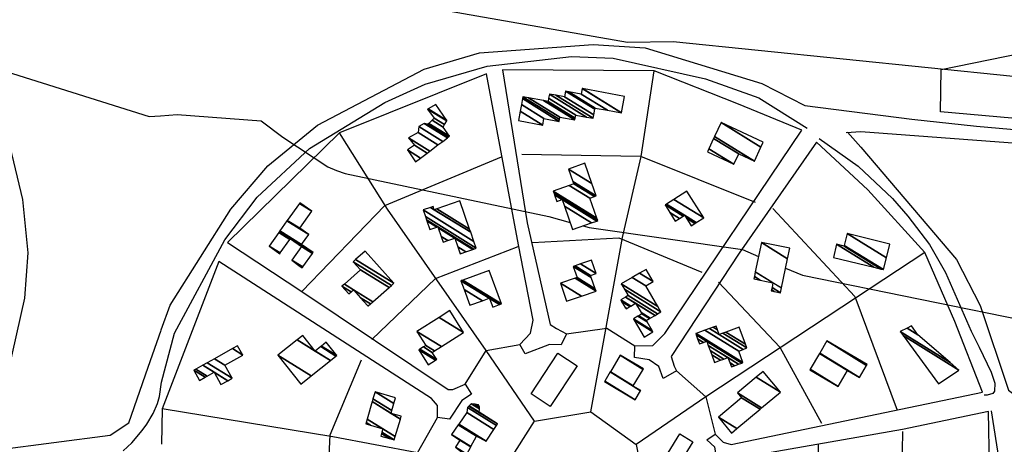
# Model space of a CAD drawing. Extents: x 512738 to 526043, y 4363318 to 4372599.
# Drawn here: x 523453 to 523789, y 4367503 to 4367648 of the extents above; entities that cross this region are included whole.
import ezdxf

# ---------------------------------------------------------------- set-up
doc = ezdxf.new("R2010")
doc.units = 0
doc.header["$MEASUREMENT"] = 0
for name, color, linetype in [('46', 7, 'CONTINUOUS'), ('47', 7, 'CONTINUOUS'), ('50', 7, 'CONTINUOUS'), ('9', 7, 'CONTINUOUS')]:
    doc.layers.add(name, color=color, linetype=linetype)

msp = doc.modelspace()

# ---------------------------------------------------------------- linework, layer by layer
at = {"layer": '46', "color": 1, "linetype": 'Continuous'}
for points in [[(523155.32, 4367586), (523160.04, 4367608.16), (523174.14, 4367642.18), (523187.63, 4367660.7), (523222.89, 4367692.89), (523240.75, 4367702.39), (523278.88, 4367714.71), (523296.09, 4367716.68), (523334.13, 4367714.22), (523350.23, 4367710.39), (523392.89, 4367688.97), (523402.05, 4367681.57), (523438.57, 4367637.84), (523445.11, 4367623.09), (523453.943935, 4367586.989114), (523455.76, 4367568.75), (523454.64, 4367553.3), (523444.31, 4367508.12), (523440.58, 4367500.62), (523445.31, 4367501.46), (523483.77, 4367506.47), (523490.17, 4367510.74), (523496.74, 4367529.75), (523501.24, 4367542.4)], [(523501.24, 4367542.41), (523504.27, 4367550.89), (523524.954788, 4367583.654491), (523537.67, 4367598.45), (523554.54, 4367612.36), (523591, 4367631.37), (523609.85, 4367637.01), (523648.6, 4367639.88), (523666.36, 4367638.65), (523706.18, 4367626.51), (523720.81, 4367619.01), (523757.4, 4367614.31), (523779.45, 4367612.02), (523807.76, 4367609.49), (523837.04, 4367606.87)], [(523501.29, 4367524.59), (523505.75, 4367541.34), (523522.997717, 4367573.198147), (523533.98, 4367587.79), (523551.8, 4367604.33), (523577.497148, 4367620.013233), (523591.25, 4367626.31), (523612.51, 4367632.4), (523641.18004, 4367635.764589), (523655.44, 4367635.13), (523686.97, 4367628.09), (523705.18, 4367621.64), (523721.67, 4367611.24)], [(523988.78, 4367586.57), (523954.7, 4367591.24), (523883.122035, 4367599.304373), (523739.91, 4367610.05), (523735.01, 4367609.67)], [(523735.47, 4367609.93), (523739.97, 4367604.78), (523772.59, 4367566.5), (523780.66, 4367550.73), (523790.37, 4367521.86), (523795.3, 4367518.17), (523808.22, 4367512.23), (523821.78, 4367507.98)], [(523725.77, 4367607.79), (523739, 4367598.29), (523750.714639, 4367587.226985), (523756.05015, 4367581.277711), (523763.37, 4367571.57), (523768.84867, 4367561.998171), (523777.56, 4367542.06), (523780.34601, 4367536.527988), (523784.486088, 4367528.022504), (523785.662323, 4367524.305717), (523785.604991, 4367521.550686), (523784.964276, 4367520.675497), (523783.07, 4367520.15), (523782.1, 4367520.15)], [(523488.26, 4367501.21), (523491.23, 4367503.93), (523494.757934, 4367508.059224), (523496.324903, 4367510.257429), (523498.46, 4367513.87), (523499.952013, 4367517.374493), (523500.618378, 4367519.74858), (523501.29, 4367524.56)], [(523784.49, 4367514.79), (523787.21, 4367497.45), (523786.684893, 4367473.686396), (523784.92, 4367461.83), (523783.252594, 4367454.759313), (523778.43, 4367441.09), (523769.068032, 4367421.991935), (523763.46, 4367412.93)]]:
    msp.add_lwpolyline(points, dxfattribs=at)
at = {"layer": '47', "color": 1, "linetype": 'Continuous'}
for points in [[(523643.14, 4367530.12), (523634, 4367516.31), (523627.46, 4367520.64), (523636.6, 4367534.45)], [(523670.29, 4367493.98), (523678.25, 4367506.95), (523682.64, 4367504.25), (523674.68, 4367491.28)]]:
    msp.add_lwpolyline(points, close=True, dxfattribs=at)
at = {"layer": '50', "color": 1, "linetype": 'Continuous'}
for points in [[(523876.3, 4367607.21), (523837.6, 4367610.59), (523767.12, 4367616.82), (523767.41, 4367631.33), (523811.36, 4367640.32), (523875.27, 4367638.95)], [(523761.77, 4367568.88), (523742.31, 4367590.22), (523724.85, 4367606.52), (523698.4, 4367568.6), (523675.2, 4367533.38), (523676.25, 4367530.08), (523677.06, 4367528.51), (523672.56, 4367525.84), (523671.08, 4367529.92), (523667.74, 4367532.2), (523662.7, 4367533.01), (523662.86, 4367537.02), (523669, 4367537.06), (523673.04, 4367541.16), (523719.84, 4367610.64), (523698.25, 4367619.53), (523669.42, 4367630.86), (523617.72, 4367631.19), (523626.16, 4367578.94), (523633.98, 4367544.3), (523636.1, 4367542.95), (523639.53, 4367541.06), (523637.69, 4367537.35), (523633.68, 4367537.43), (523625.47, 4367534.27), (523623.64, 4367537.4), (523627.21, 4367541.3), (523628.2, 4367545.75), (523623.19, 4367571.42), (523612.22, 4367629.79), (523562.12, 4367609.75), (523523.8, 4367572.29), (523549.25, 4367555.49), (523599.19, 4367522.06), (523600.74, 4367522.04), (523605, 4367523.91), (523607.14, 4367520.45), (523603.79, 4367518.38), (523599.59, 4367512), (523595.54, 4367512.56), (523595.54, 4367516.65), (523593.42, 4367519.02), (523520.84, 4367565.82), (523501.53, 4367515.49), (523501.36, 4367503.42)], [(523647.82, 4367514.47), (523658.66, 4367573.94), (523664.96, 4367601.66), (523669.42, 4367630.86)], [(523628.58, 4367511.28), (523612.16, 4367535.41), (523578.46, 4367583.64), (523562.12, 4367609.75)], [(523549.25, 4367555.49), (523577.49, 4367584.89), (523617.4, 4367601.51)], [(523624.32, 4367602.39), (523664.75, 4367601.71), (523703.91, 4367586)], [(523709.91, 4367583.86), (523737.95, 4367553.87), (523752.36, 4367515)], [(523573.15, 4367539.14), (523594.8, 4367559.99), (523622.98, 4367570.92)], [(523627.95, 4367572.24), (523657.35, 4367573.84), (523685.68, 4367562.19)], [(523666.89, 4367484.63), (523695.33, 4367479.77), (523783.48, 4367462.62), (523783.9, 4367495.9), (523783.56, 4367514.59), (523754.15, 4367508.4), (523695.75, 4367498.23), (523693.72, 4367495.6), (523693.01, 4367493.95), (523688.28, 4367495.01), (523690.68, 4367499.1), (523690.18, 4367502.47), (523687.4, 4367504.97), (523690.27, 4367506.83), (523692.95, 4367504.09), (523695.69, 4367503.36), (523781.49, 4367521.17), (523772.02, 4367545.31), (523761.77, 4367568.88), (523738.53, 4367553.54), (523687.03, 4367519.6), (523663.35, 4367503.35)], [(523691.35, 4367558.7), (523712.35, 4367536.55), (523726.55, 4367510.63)], [(523639.53, 4367541.06), (523653.29, 4367543.07), (523662.86, 4367537.02)], [(523639.53, 4367541.06), (523653.29, 4367543.07), (523662.86, 4367537.02)], [(523605, 4367523.91), (523612.16, 4367535.41), (523623.64, 4367537.4)], [(523605, 4367523.91), (523612.16, 4367535.41), (523623.64, 4367537.4)], [(523557.39, 4367475.43), (523558.87, 4367506.68), (523569.61, 4367532.26)], [(523677.06, 4367528.51), (523687.03, 4367519.6), (523690.27, 4367506.83)], [(523677.06, 4367528.51), (523687.03, 4367519.6), (523690.27, 4367506.83)], [(523617.6, 4367493.91), (523588.7, 4367500.52), (523559.75, 4367505.99), (523501.53, 4367515.49)], [(523628.58, 4367511.28), (523647.82, 4367514.47), (523663.35, 4367503.35), (523666.89, 4367484.63), (523656.52, 4367468.95), (523636.96, 4367465.23), (523620.47, 4367476.18), (523617.6, 4367493.91), (523628.58, 4367511.28)], [(523590.88, 4367486.76), (523588.7, 4367500.52), (523595.54, 4367512.56)], [(523590.88, 4367486.76), (523588.7, 4367500.52), (523595.54, 4367512.56)], [(523754.13, 4367507.72), (523753.5, 4367468.16), (523738.09, 4367428.35)], [(523725.4, 4367503.58), (523725.37, 4367473.11), (523713.88, 4367445.47)]]:
    msp.add_lwpolyline(points, dxfattribs=at)
at = {"layer": '9', "color": 30, "linetype": 'Continuous'}
for points in [[(523500.87, 4367668.68), (523501.53, 4367668.56), (523660.36, 4367640.67), (523675.98, 4367640.86), (523791.95, 4367629.01), (523795.07, 4367628.5), (523842.56, 4367620.51), (523849.05, 4367620.31)], [(523395.71, 4367646.19), (523399.75, 4367645.83), (523497.17, 4367615.29), (523501.03, 4367615.54)], [(523501.03, 4367615.54), (523506.71, 4367615.91), (523535.38, 4367613.76), (523542.76, 4367608.23), (523558.14, 4367598.09), (523561, 4367596.87)], [(523561, 4367596.87), (523563.96, 4367595.81), (523633.5, 4367581.11), (523640.76, 4367579.14)], [(523645.19, 4367577.95), (523647.29, 4367577.39), (523699.56, 4367569.83), (523705.03, 4367567.46)], [(523714.27, 4367563.48), (523720.01, 4367561.09), (523800.31, 4367544.79), (523801.77, 4367543.85), (523857.44, 4367533.68), (523866.28, 4367533.31)]]:
    msp.add_lwpolyline(points, dxfattribs=at)

# ---------------------------------------------------------------- meshes
at = {"layer": '47', "color": 1, "linetype": 'Continuous'}
mesh = msp.add_polyface(dxfattribs=at)
corners = [(523623.18, 4367613.86), (523631.42, 4367612.35), (523623.770963, 4367617.092448), (523631.83, 4367614.57), (523624.177249, 4367619.314751), (523637.05, 4367613.61), (523624.551059, 4367621.359417), (523624.67, 4367622.01), (523637.16986, 4367614.260013), (523624.67, 4367622.01), (523626.608777, 4367621.654821), (523637.31, 4367615.02), (523631.70444, 4367620.72131), (523642.4, 4367614.09), (523633.24, 4367620.44), (523642.512871, 4367614.690765), (523633.434173, 4367621.491068), (523642.71, 4367615.74), (523633.7, 4367622.93), (523646.389295, 4367615.062562), (523635.938809, 4367622.518613), (523648.63, 4367614.65), (523638.87, 4367621.98), (523648.840017, 4367615.79853), (523639.22, 4367623.91), (523649.192635, 4367617.726908), (523640.30178, 4367623.710349), (523649.27, 4367618.15), (523644.53, 4367622.93), (523653.487257, 4367617.376448), (523644.87, 4367624.8), (523658.253392, 4367616.502218), (523644.93663, 4367624.787768), (523658.32, 4367616.49), (523659.36, 4367622.14)]
mesh.append_faces([[corners[k] for k in face] for face in [(0, 0, 1, 2), (2, 1, 3, 4), (4, 3, 5, 6), (6, 5, 8, 9), (7, 8, 11, 10), (10, 11, 13, 12), (12, 13, 15, 14), (14, 15, 17, 16), (16, 17, 19, 18), (18, 19, 21, 20), (20, 21, 23, 22), (22, 23, 25, 24), (24, 25, 27, 26), (26, 27, 29, 28), (28, 29, 31, 30), (30, 31, 33, 32), (32, 33, 34, 34)]], dxfattribs={"vtx0": -1, "vtx2": -1, "color": 1})
mesh = msp.add_polyface(dxfattribs=at)
corners = [(523587.96, 4367599.76), (523589.74868, 4367601.104192), (523585.32, 4367603.85), (523592.003293, 4367602.798533), (523587.63, 4367605.51), (523592.913671, 4367603.482681), (523585.66, 4367607.98), (523595.679988, 4367605.561567), (523588.86, 4367609.79), (523597.305064, 4367606.782812), (523589.1, 4367611.87), (523598.908711, 4367607.987952), (523590.97, 4367612.91), (523599.287717, 4367608.272774), (523592.26, 4367612.63), (523599.63, 4367608.53), (523592.562695, 4367612.911771), (523597.4, 4367611.67), (523593.695848, 4367613.966596), (523597.893021, 4367612.502907), (523594.43, 4367614.65), (523598.649229, 4367613.78044), (523592.15, 4367617.81), (523598.72, 4367613.9), (523592.286998, 4367617.888499), (523594.89, 4367619.38), (523594.89, 4367619.38)]
mesh.append_faces([[corners[k] for k in face] for face in [(0, 0, 1, 2), (2, 1, 3, 4), (4, 3, 5, 6), (6, 5, 7, 8), (8, 7, 9, 10), (10, 9, 11, 12), (12, 11, 13, 14), (14, 13, 15, 16), (16, 15, 17, 18), (18, 17, 19, 20), (20, 19, 21, 22), (22, 21, 23, 24), (24, 23, 26, 25)]], dxfattribs={"vtx0": -1, "vtx2": -1, "color": 1})
mesh = msp.add_polyface(dxfattribs=at)
corners = [(523687.6, 4367603.21), (523696.66, 4367598.97), (523688.098322, 4367604.278291), (523698.3, 4367602.47), (523689.732607, 4367607.781834), (523703.65, 4367599.97), (523690.028228, 4367608.415579), (523692.26, 4367613.2), (523705.880612, 4367604.75514), (523692.26, 4367613.2), (523706.68, 4367606.47)]
mesh.append_faces([[corners[k] for k in face] for face in [(0, 0, 1, 2), (2, 1, 3, 4), (4, 3, 5, 6), (6, 5, 8, 9), (7, 8, 10, 10)]], dxfattribs={"vtx0": -1, "vtx2": -1, "color": 1})
mesh = msp.add_polyface(dxfattribs=at)
corners = [(523641.63, 4367576.7), (523648.035396, 4367578.956785), (523638.819588, 4367584.67064), (523636.24, 4367586.27), (523649.834999, 4367579.590831), (523638.03, 4367586.91), (523635.449421, 4367588.509974), (523650.23, 4367579.73), (523635.275894, 4367589.001634), (523649.935093, 4367580.567754), (523634.98, 4367589.84), (523647.53, 4367587.4), (523640.4729, 4367591.775444), (523649.047884, 4367587.93407), (523641.99, 4367592.31), (523649.69, 4367588.16), (523641.707812, 4367593.109004), (523648.196031, 4367592.398613), (523640.21, 4367597.35), (523645.76, 4367599.31), (523645.76, 4367599.31)]
mesh.append_faces([[corners[k] for k in face] for face in [(0, 0, 1, 2), (3, 3, 5, 6), (2, 1, 4, 5), (6, 4, 7, 8), (8, 7, 9, 10), (10, 9, 11, 12), (12, 11, 13, 14), (14, 13, 15, 16), (16, 15, 17, 18), (18, 17, 20, 19)]], dxfattribs={"vtx0": -1, "vtx2": -1, "color": 1})
mesh = msp.add_polyface(dxfattribs=at)
corners = [(523676.66, 4367579.58), (523682.09, 4367577.99), (523678.075726, 4367580.478874), (523674.795865, 4367582.512407), (523683.325027, 4367578.773823), (523680.466682, 4367580.546014), (523679.310497, 4367581.262855), (523673.17, 4367585.07), (523683.824634, 4367579.090903), (523679.81, 4367581.58), (523673.669562, 4367585.387108), (523686.36, 4367580.7), (523676.204705, 4367586.996343), (523680.59, 4367589.78), (523680.59, 4367589.78)]
mesh.append_faces([[corners[k] for k in face] for face in [(0, 0, 2, 3), (3, 2, 6, 7), (1, 1, 4, 5), (7, 6, 9, 10), (5, 4, 8, 9), (10, 8, 11, 12), (12, 11, 14, 13)]], dxfattribs={"vtx0": -1, "vtx2": -1, "color": 1})
mesh = msp.add_polyface(dxfattribs=at)
corners = [(523549.34, 4367563.63), (523549.371898, 4367563.674778), (523548.646506, 4367564.124525), (523541.67, 4367568.45), (523549.505124, 4367563.861801), (523545.75, 4367566.19), (523541.803296, 4367568.63698), (523538.749552, 4367570.530319), (523538.02, 4367571.05), (523549.538405, 4367563.90852), (523545.783275, 4367566.236724), (523541.836595, 4367568.683689), (523538.02, 4367571.05), (523541.33048, 4367575.690948), (523552.845781, 4367568.551394), (523549.09, 4367570.88), (523545.145694, 4367573.325493), (523541.50486, 4367575.93541), (523553.019996, 4367568.795957), (523545.32, 4367573.57), (523541.514873, 4367575.949447), (523553.03, 4367568.81), (523541.695088, 4367576.20209), (523549.15, 4367571.58), (523544.12182, 4367579.604116), (523551.58, 4367574.98), (523544.264251, 4367579.803789), (523548.48, 4367577.19), (523548.381377, 4367585.575571), (523552.6, 4367582.96), (523548.57, 4367585.84)]
mesh.append_faces([[corners[k] for k in face] for face in [(0, 0, 1, 2), (3, 3, 6, 7), (2, 1, 4, 5), (7, 6, 11, 12), (5, 4, 9, 10), (8, 11, 16, 13), (10, 9, 14, 15), (13, 16, 19, 17), (15, 14, 18, 19), (17, 18, 21, 20), (20, 21, 23, 22), (22, 23, 25, 24), (24, 25, 27, 26), (26, 27, 29, 28), (28, 29, 30, 30)]], dxfattribs={"vtx0": -1, "vtx2": -1, "color": 1})
mesh = msp.add_polyface(dxfattribs=at)
corners = [(523603.29, 4367568.43), (523603.584607, 4367568.532707), (523603.162574, 4367568.794371), (523597.46, 4367572.33), (523605.210794, 4367569.099635), (523602.4592, 4367570.80564), (523599.085143, 4367572.897575), (523596.758547, 4367574.340078), (523592.92, 4367576.72), (523607.567165, 4367569.921122), (523601.44, 4367573.72), (523595.74213, 4367577.252713), (523595.271218, 4367577.544681), (523591.901987, 4367579.633625), (523607.896667, 4367570.035994), (523595.6, 4367577.66), (523591.759633, 4367580.04105), (523608.74, 4367570.33), (523591.395291, 4367581.083822), (523607.944037, 4367572.606594), (523590.6, 4367583.36), (523606.842147, 4367575.758195), (523593.147804, 4367584.248769), (523594.42, 4367583.46), (523606.456285, 4367576.86183), (523594.04, 4367584.56), (523595.311603, 4367583.771598), (523603.09, 4367586.49), (523603.09, 4367586.49)]
mesh.append_faces([[corners[k] for k in face] for face in [(0, 0, 1, 2), (3, 3, 6, 7), (2, 1, 4, 5), (8, 8, 12, 13), (7, 6, 10, 11), (5, 4, 9, 10), (13, 12, 15, 16), (11, 9, 14, 15), (16, 14, 17, 18), (18, 17, 19, 20), (20, 19, 21, 22), (22, 23, 25, 25), (23, 21, 24, 26), (26, 24, 28, 27)]], dxfattribs={"vtx0": -1, "vtx2": -1, "color": 1})
mesh = msp.add_polyface(dxfattribs=at)
corners = [(523730.61, 4367567.2), (523744.381579, 4367563.813546), (523731.71, 4367571.67), (523746.950422, 4367563.181864), (523734.26, 4367571.05), (523747.69, 4367563), (523734.319276, 4367571.289928), (523735.31, 4367575.3), (523748.678987, 4367567.011149), (523735.31, 4367575.3), (523749.84, 4367571.72)]
mesh.append_faces([[corners[k] for k in face] for face in [(0, 0, 1, 2), (2, 1, 3, 4), (4, 3, 5, 6), (6, 5, 8, 9), (7, 8, 10, 10)]], dxfattribs={"vtx0": -1, "vtx2": -1, "color": 1})
mesh = msp.add_polyface(dxfattribs=at)
corners = [(523709.42, 4367555.78), (523703.47, 4367559.88), (523710.407459, 4367555.578735), (523709.495239, 4367556.144316), (523703.47, 4367559.88), (523703.633512, 4367560.674475), (523712.56, 4367555.14), (523709.659252, 4367556.938481), (523705.631369, 4367559.435792), (523703.963251, 4367562.27662), (523712.890116, 4367556.741911), (523709.99, 4367558.54), (523706.02, 4367572.27), (523714.949218, 4367566.733832), (523715.68, 4367570.28)]
mesh.append_faces([[corners[k] for k in face] for face in [(0, 0, 2, 3), (1, 4, 8, 5), (3, 2, 6, 7), (5, 8, 11, 9), (7, 6, 10, 11), (9, 10, 13, 12), (12, 13, 14, 14)]], dxfattribs={"vtx0": -1, "vtx2": -1, "color": 1})
mesh = msp.add_polyface(dxfattribs=at)
corners = [(523571.82, 4367550.55), (523571.888092, 4367550.610544), (523571.616409, 4367550.778989), (523565.26, 4367554.72), (523572.669451, 4367551.305283), (523569.280196, 4367553.406641), (523566.039324, 4367555.416), (523562.92, 4367557.35), (523573.482242, 4367552.027971), (523566.85, 4367556.14), (523563.732928, 4367558.072603), (523578.96839, 4367556.90594), (523569.22, 4367562.95), (523579.793217, 4367557.639329), (523566.76, 4367565.72), (523580.57, 4367558.33), (523567.535783, 4367566.411292), (523580.57, 4367558.33), (523570.8, 4367569.32)]
mesh.append_faces([[corners[k] for k in face] for face in [(0, 0, 1, 2), (3, 3, 6, 7), (2, 1, 4, 5), (7, 6, 9, 10), (5, 4, 8, 9), (10, 8, 11, 12), (12, 11, 13, 14), (14, 13, 15, 16), (16, 17, 18, 18)]], dxfattribs={"vtx0": -1, "vtx2": -1, "color": 1})
mesh = msp.add_polyface(dxfattribs=at)
corners = [(523639.58, 4367552.2), (523644.621754, 4367553.92587), (523637.47, 4367558.36), (523649.6, 4367555.63), (523642.452212, 4367560.061671), (523649.6, 4367555.63), (523643.15, 4367560.3), (523649.308824, 4367556.481493), (523641.83, 4367564.13), (523648.00189, 4367560.303392), (523642.433135, 4367564.336487), (523647.75, 4367561.04), (523644.362358, 4367564.99697), (523649.68, 4367561.7), (523648.11, 4367566.28)]
mesh.append_faces([[corners[k] for k in face] for face in [(0, 0, 1, 2), (2, 1, 3, 4), (4, 5, 7, 6), (6, 7, 9, 8), (8, 9, 11, 10), (10, 11, 13, 12), (12, 13, 14, 14)]], dxfattribs={"vtx0": -1, "vtx2": -1, "color": 1})
mesh = msp.add_polyface(dxfattribs=at)
corners = [(523606.57, 4367550.85), (523614.36, 4367550.2), (523610.816414, 4367552.397044), (523604.602325, 4367556.249816), (523603.52, 4367559.22), (523616.69809, 4367551.049506), (523613.28059, 4367553.168376), (523613.152166, 4367553.248), (523603.52, 4367559.22), (523603.607862, 4367559.251983), (523616.786013, 4367551.081451), (523613.24, 4367553.28), (523604.181453, 4367559.460777), (523617.36, 4367551.29), (523613.19, 4367562.74)]
mesh.append_faces([[corners[k] for k in face] for face in [(0, 0, 2, 3), (3, 2, 7, 8), (1, 1, 5, 6), (4, 7, 11, 9), (6, 5, 10, 11), (9, 10, 13, 12), (12, 13, 14, 14)]], dxfattribs={"vtx0": -1, "vtx2": -1, "color": 1})
mesh = msp.add_polyface(dxfattribs=at)
corners = [(523666.02, 4367539.97), (523669.04, 4367541.75), (523662.619185, 4367545.730943), (523668.780895, 4367542.189007), (523662.36, 4367546.17), (523667.033195, 4367545.150177), (523663.912158, 4367547.085238), (523659.84, 4367549.61), (523666.75, 4367545.63), (523664.163667, 4367547.233542), (523660.09203, 4367549.757981), (523659.557282, 4367550.089528), (523667.846345, 4367546.276451), (523665.26, 4367547.88), (523661.190632, 4367550.403032), (523658.324907, 4367552.179799), (523668.1087, 4367546.431146), (523664.965515, 4367548.37994), (523661.453528, 4367550.557392), (523658.03, 4367552.68), (523669.761769, 4367547.405864), (523663.11, 4367551.53), (523659.680846, 4367553.656096), (523670.632093, 4367547.919043), (523660.55, 4367554.17), (523671.77, 4367548.59), (523659.269891, 4367556.340141), (523670.719658, 4367550.370138), (523658.22, 4367558.12), (523666.56, 4367557.42), (523661.914754, 4367560.30008), (523666.56, 4367557.42), (523664.474323, 4367561.810347), (523669.12, 4367558.93), (523666.66, 4367563.1)]
mesh.append_faces([[corners[k] for k in face] for face in [(0, 0, 1, 2), (2, 1, 3, 4), (4, 3, 5, 6), (7, 7, 10, 11), (6, 5, 8, 9), (11, 10, 14, 15), (9, 8, 12, 13), (15, 14, 18, 19), (13, 12, 16, 17), (19, 18, 21, 22), (17, 16, 20, 21), (22, 20, 23, 24), (24, 23, 25, 26), (26, 25, 27, 28), (28, 27, 29, 30), (30, 31, 33, 32), (32, 33, 34, 34)]], dxfattribs={"vtx0": -1, "vtx2": -1, "color": 1})
mesh = msp.add_polyface(dxfattribs=at)
corners = [(523592.36, 4367530.5), (523594.840627, 4367532.070777), (523589.1, 4367535.63), (523595.25, 4367532.33), (523589.509837, 4367535.888935), (523593.71, 4367534.76), (523590.688288, 4367536.633479), (523594.509935, 4367535.267622), (523591.49, 4367537.14), (523596.819529, 4367536.733243), (523588.47, 4367541.91), (523604.41, 4367541.55), (523596.064411, 4367546.724314), (523604.41, 4367541.55), (523599.67, 4367549.01)]
mesh.append_faces([[corners[k] for k in face] for face in [(0, 0, 1, 2), (2, 1, 3, 4), (4, 3, 5, 6), (6, 5, 7, 8), (8, 7, 9, 10), (10, 9, 11, 12), (12, 13, 14, 14)]], dxfattribs={"vtx0": -1, "vtx2": -1, "color": 1})
mesh = msp.add_polyface(dxfattribs=at)
corners = [(523690.07, 4367531.33), (523690.07, 4367531.33), (523689.092969, 4367533.955999), (523695.78, 4367529.81), (523692.107168, 4367532.087178), (523688.554727, 4367535.402648), (523684.93, 4367537.65), (523696.902796, 4367530.226796), (523695.242108, 4367531.256432), (523693.229433, 4367532.504302), (523687.902195, 4367537.156478), (523686.290914, 4367538.155482), (523684.277244, 4367539.40397), (523698.264007, 4367530.732094), (523694.59, 4367533.01), (523687.38, 4367538.56), (523683.75487, 4367540.807602), (523699.353331, 4367531.136464), (523683.62, 4367541.17), (523699.634579, 4367531.240866), (523683.725381, 4367541.209159), (523699.74, 4367531.28), (523686.785885, 4367542.346419), (523698.28, 4367535.22), (523688.354626, 4367542.929352), (523691.66, 4367540.88), (523699.846896, 4367535.804076), (523689.579169, 4367543.384383), (523691.073851, 4367542.457671), (523692.884903, 4367541.334809), (523701.07, 4367536.26), (523690.59, 4367543.76), (523693.89603, 4367541.710242), (523700.58591, 4367537.562477), (523698.42, 4367543.39)]
mesh.append_faces([[corners[k] for k in face] for face in [(0, 1, 4, 2), (2, 4, 9, 5), (3, 3, 7, 8), (6, 6, 11, 12), (5, 9, 14, 10), (8, 7, 13, 14), (12, 11, 15, 16), (10, 13, 17, 15), (16, 17, 19, 18), (18, 19, 21, 20), (20, 21, 23, 22), (22, 23, 26, 24), (24, 25, 28, 27), (25, 26, 30, 29), (27, 28, 31, 31), (29, 30, 33, 32), (32, 33, 34, 34)]], dxfattribs={"vtx0": -1, "vtx2": -1, "color": 1})
mesh = msp.add_polyface(dxfattribs=at)
corners = [(523766.44, 4367524.06), (523766.44, 4367524.06), (523754.402139, 4367540.473586), (523773.44, 4367528.67), (523753.4, 4367541.84), (523770.402357, 4367531.298438), (523755.801756, 4367543.047133), (523759.41, 4367540.81), (523757.24, 4367543.77)]
mesh.append_faces([[corners[k] for k in face] for face in [(0, 1, 3, 2), (2, 3, 5, 4), (4, 5, 7, 6), (6, 7, 8, 8)]], dxfattribs={"vtx0": -1, "vtx2": -1, "color": 1})
mesh = msp.add_polyface(dxfattribs=at)
corners = [(523548.86, 4367523.95), (523552.382362, 4367526.755269), (523541.02, 4367533.8), (523558.949098, 4367531.985129), (523547.587599, 4367539.029325), (523553.78, 4367535.19), (523560.871246, 4367533.51596), (523549.51, 4367540.56), (523555.701583, 4367536.721182), (523561.14, 4367533.73), (523555.970257, 4367536.935271), (523561.14, 4367533.73), (523557.57, 4367538.21)]
mesh.append_faces([[corners[k] for k in face] for face in [(0, 0, 1, 2), (2, 1, 3, 4), (4, 5, 7, 7), (5, 3, 6, 8), (8, 6, 9, 10), (10, 11, 12, 12)]], dxfattribs={"vtx0": -1, "vtx2": -1, "color": 1})
mesh = msp.add_polyface(dxfattribs=at)
corners = [(523722.58, 4367528.79), (523732.2, 4367523.11), (523722.70292, 4367528.998246), (523735.4, 4367528.54), (523725.906677, 4367534.425916), (523739.46, 4367526.14), (523725.957332, 4367534.511734), (523728.4, 4367538.65), (523741.902142, 4367530.278592), (523728.4, 4367538.65), (523742.08, 4367530.58)]
mesh.append_faces([[corners[k] for k in face] for face in [(0, 0, 1, 2), (2, 1, 3, 4), (4, 3, 5, 6), (6, 5, 8, 9), (7, 8, 10, 10)]], dxfattribs={"vtx0": -1, "vtx2": -1, "color": 1})
mesh = msp.add_polyface(dxfattribs=at)
corners = [(523514.3, 4367525.2), (523512.36, 4367528.65), (523516.203607, 4367526.266941), (523512.36, 4367528.65), (523513.077625, 4367529.052523), (523521.63, 4367523.75), (523516.921491, 4367526.669303), (523515.415289, 4367530.363743), (523523.96741, 4367525.061378), (523519.26, 4367527.98), (523516.928044, 4367531.212263), (523525.48, 4367525.91), (523519.415592, 4367532.607554), (523522.96, 4367530.41), (523525.541713, 4367536.043759), (523529.08, 4367533.85), (523527.3, 4367537.03)]
mesh.append_faces([[corners[k] for k in face] for face in [(0, 0, 2, 3), (1, 2, 6, 4), (4, 6, 9, 7), (5, 5, 8, 9), (7, 8, 11, 10), (10, 11, 13, 12), (12, 13, 15, 14), (14, 15, 16, 16)]], dxfattribs={"vtx0": -1, "vtx2": -1, "color": 1})
mesh = msp.add_polyface(dxfattribs=at)
corners = [(523652.5, 4367524.77), (523662.98, 4367518.58), (523652.633021, 4367524.995188), (523662.98, 4367518.58), (523654.469855, 4367528.104736), (523662.3, 4367523.25), (523664.819255, 4367521.688047), (523654.500559, 4367528.156714), (523662.330682, 4367523.301992), (523664.85, 4367521.74), (523657.84, 4367533.81), (523665.667756, 4367528.956745), (523665.77, 4367529.13)]
mesh.append_faces([[corners[k] for k in face] for face in [(0, 0, 1, 2), (2, 3, 6, 4), (4, 5, 8, 7), (5, 6, 9, 9), (7, 8, 11, 10), (10, 11, 12, 12)]], dxfattribs={"vtx0": -1, "vtx2": -1, "color": 1})
mesh = msp.add_polyface(dxfattribs=at)
corners = [(523695.86, 4367507.25), (523691.35, 4367512.63), (523697.632089, 4367508.735068), (523691.35, 4367512.63), (523699.28, 4367519.28), (523705.565109, 4367515.383195), (523697.87, 4367520.97), (523706.124622, 4367515.852086), (523704.273377, 4367526.339155), (523712.53, 4367521.22), (523706.6, 4367528.29)]
mesh.append_faces([[corners[k] for k in face] for face in [(0, 0, 2, 3), (1, 2, 5, 4), (4, 5, 7, 6), (6, 7, 9, 8), (8, 9, 10, 10)]], dxfattribs={"vtx0": -1, "vtx2": -1, "color": 1})
mesh = msp.add_polyface(dxfattribs=at)
corners = [(523576.15, 4367506.22), (523571, 4367510.39), (523579.147867, 4367505.338275), (523576.3937, 4367507.045874), (523571, 4367510.39), (523571.129069, 4367510.828834), (523580.74, 4367504.87), (523576.523127, 4367507.484486), (523572.595076, 4367509.919901), (523571.474983, 4367512.004942), (523581.085479, 4367506.046378), (523576.87, 4367508.66), (523573.224288, 4367517.95258), (523579.68, 4367513.95), (523582.832584, 4367511.99538), (523573.502054, 4367518.896983), (523579.957139, 4367514.894792), (523583.11, 4367512.94), (523574.2, 4367521.27), (523580.65351, 4367517.268785), (523581.22, 4367519.2)]
mesh.append_faces([[corners[k] for k in face] for face in [(0, 0, 2, 3), (1, 4, 8, 5), (3, 2, 6, 7), (5, 8, 11, 9), (7, 6, 10, 11), (9, 10, 14, 12), (12, 13, 16, 15), (13, 14, 17, 17), (15, 16, 19, 18), (18, 19, 20, 20)]], dxfattribs={"vtx0": -1, "vtx2": -1, "color": 1})
mesh = msp.add_polyface(dxfattribs=at)
corners = [(523605.28, 4367499.62), (523605.516186, 4367500.054342), (523601.62, 4367502.47), (523606.861133, 4367502.527676), (523603.18, 4367504.81), (523606.939613, 4367502.672001), (523600.33, 4367506.77), (523608.82, 4367506.13), (523602.591626, 4367509.991628), (523612.12, 4367504.5), (523602.795111, 4367510.281487), (523614.784782, 4367508.500581), (523605.56, 4367514.22), (523615.649353, 4367509.798543), (523605.76, 4367515.93), (523616.03, 4367510.37), (523606.256057, 4367516.429902), (523609.72, 4367514.37), (523606.309973, 4367516.484237), (523609.72, 4367514.37), (523607.05, 4367517.23), (523609.800556, 4367515.524639), (523608.263965, 4367517.067151), (523609.84, 4367516.09), (523609.51, 4367516.9)]
mesh.append_faces([[corners[k] for k in face] for face in [(0, 0, 1, 2), (2, 1, 3, 4), (4, 3, 5, 6), (6, 5, 7, 8), (8, 7, 9, 10), (10, 9, 11, 12), (12, 11, 13, 14), (14, 13, 15, 16), (16, 15, 17, 18), (18, 19, 21, 20), (20, 21, 23, 22), (22, 23, 24, 24)]], dxfattribs={"vtx0": -1, "vtx2": -1, "color": 1})

doc.saveas('drawing.dxf')
